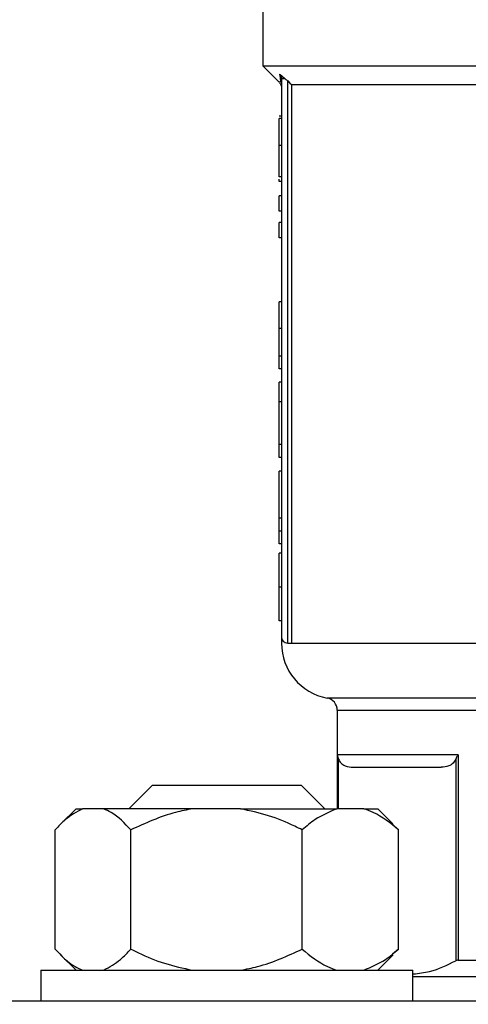
# Model space of a CAD drawing. Units: millimetres. Extents: x 4 to 416, y 4 to 293.
# Drawn here: x 204 to 205, y 214 to 217 of the extents above; entities that cross this region are included whole.
import ezdxf

# ---------------------------------------------------------------- set-up
doc = ezdxf.new("R2010")
doc.units = ezdxf.units.MM
doc.layers.add('FORMAT', color=7, linetype='Continuous')
doc.styles.add('SLDTEXTSTYLE0', font='TXT', dxfattribs={"width": 0.75})
doc.dimstyles.new('SLDDIMSTYLE1', dxfattribs={"dimtxt": 3.5, "dimasz": 3.556, "dimexe": 0, "dimexo": 0.0625, "dimgap": 0.875, "dimtad": 1, "dimdec": 0, "dimlfac": 30, "dimrnd": 1e-09, "dimzin": 12, "dimdsep": 46, "dimtxsty": 'SLDTEXTSTYLE0', "dimsah": 1, "dimcen": 0.09, "dimadec": 0, "dimazin": 3, "dimtfac": 1, "dimtdec": 0, "dimtofl": 0, "dimtmove": 0, "dimatfit": 3, "dimfxl": 0, "dimfrac": 2, "dimtolj": 1, "dimtzin": 12, "dimarcsym": 0})
doc.dimstyles.new('SLDDIMSTYLE2', dxfattribs={"dimtxt": 3.5, "dimasz": 3.556, "dimexe": 0, "dimexo": 0.0625, "dimgap": 0.875, "dimtad": 1, "dimdec": 0, "dimlfac": 30, "dimrnd": 1e-09, "dimzin": 12, "dimdsep": 46, "dimtxsty": 'SLDTEXTSTYLE0', "dimsah": 1, "dimcen": 0.09, "dimadec": 0, "dimazin": 3, "dimtfac": 1, "dimtdec": 0, "dimtmove": 0, "dimatfit": 0, "dimfxl": 0, "dimfrac": 2, "dimtolj": 1, "dimtzin": 12, "dimarcsym": 0})

# ---------------------------------------------------------------- blocks, each defined once
blk = doc.blocks.new('_D_7')
at = {"layer": 'FORMAT', "color": 7}
for p, q in [((208.8845, 249.7104), (186.0346, 249.7104)), ((187.0346, 199.3771), (187.0346, 249.7104)), ((208.8845, 199.3771), (186.0346, 199.3771))]:
    blk.add_line(p, q, dxfattribs=at)
for points in [[(187.0346, 249.7104), (186.6536, 246.1544), (187.4156, 246.1544)], [(187.0346, 199.3771), (187.4156, 202.9331), (186.6536, 202.9331)]]:
    blk.add_solid(points, dxfattribs=at)
at = {"layer": 'FORMAT', "color": 7, "insert": (182.5228, 217.5319), "char_height": 3.5, "attachment_point": 1, "rotation": 90, "style": 'SLDTEXTSTYLE0'}
blk.add_mtext('1510', dxfattribs=at)
blk = doc.blocks.new('_D_9')
at = {"layer": 'FORMAT'}
for p, q in [((198.7428, 218.1771), (198.7428, 185.706)), ((212.9095, 195.4282), (212.9095, 185.706)), ((198.7428, 186.706), (192.3928, 186.706)), ((212.9095, 186.706), (198.7428, 186.706)), ((212.9095, 186.706), (219.2595, 186.706))]:
    blk.add_line(p, q, dxfattribs=at)
for points in [[(198.7428, 186.706), (195.1868, 187.087), (195.1868, 186.325)], [(212.9095, 186.706), (216.4655, 186.325), (216.4655, 187.087)]]:
    blk.add_solid(points, dxfattribs=at)
at = {"layer": 'FORMAT', "insert": (202.7747, 191.2177), "char_height": 3.5, "attachment_point": 1, "style": 'SLDTEXTSTYLE0'}
blk.add_mtext('425', dxfattribs=at)

msp = doc.modelspace()

# ---------------------------------------------------------------- linework, layer by layer
at = {"color": 7, "linetype": 'Continuous', "lineweight": 25}
for p, q in [((204.8428, 216.9171), (204.8428, 216.4288)), ((204.8428, 216.4288), (204.8866, 216.385)), ((204.8428, 216.4288), (205.9683, 216.4288)), ((204.8928, 216.3945), (204.8928, 214.8954)), ((204.9031, 216.3945), (204.8928, 216.3945)), ((204.9095, 214.8788), (204.9095, 216.3885)), ((204.9194, 216.3788), (205.8761, 216.3788)), ((204.9194, 216.3788), (204.9194, 214.8788)), ((204.8928, 216.2936), (204.8862, 216.2936)), ((204.8928, 216.2877), (204.8862, 216.2877)), ((204.8862, 216.2151), (204.8862, 216.2877)), ((204.8928, 216.2151), (204.8862, 216.2151)), ((204.8862, 216.1306), (204.8862, 216.2151)), ((204.8928, 216.1306), (204.8862, 216.1306)), ((204.8862, 216.1189), (204.8862, 216.1248)), ((204.8928, 216.1189), (204.8862, 216.1189)), ((204.8928, 216.0801), (204.8862, 216.0801)), ((204.8862, 216.0386), (204.8862, 216.0801)), ((204.8928, 216.0386), (204.8862, 216.0386)), ((204.8928, 216.0085), (204.8862, 216.0085)), ((204.8862, 215.9669), (204.8862, 216.0085)), ((204.8928, 215.9669), (204.8862, 215.9669)), ((204.8862, 215.7238), (204.8862, 215.7949)), ((204.8928, 215.7949), (204.8862, 215.7949)), ((204.8928, 215.7238), (204.8862, 215.7238)), ((204.8862, 215.6496), (204.8862, 215.7238)), ((204.8928, 215.6496), (204.8862, 215.6496)), ((204.8862, 215.6158), (204.8862, 215.6496)), ((204.8928, 215.6158), (204.8862, 215.6158)), ((204.8928, 215.58), (204.8862, 215.58)), ((204.8862, 215.5265), (204.8862, 215.58)), ((204.8928, 215.5265), (204.8862, 215.5265)), ((204.8862, 215.4124), (204.8862, 215.5265)), ((204.8928, 215.4124), (204.8862, 215.4124)), ((204.8862, 215.3773), (204.8862, 215.4124)), ((204.8928, 215.3773), (204.8862, 215.3773)), ((204.8928, 215.341), (204.8862, 215.341)), ((204.8862, 215.2143), (204.8862, 215.341)), ((204.8928, 215.2143), (204.8862, 215.2143)), ((204.8862, 215.1794), (204.8862, 215.2143)), ((204.8928, 215.1794), (204.8862, 215.1794)), ((204.8862, 215.1456), (204.8862, 215.1794)), ((204.8928, 215.1456), (204.8862, 215.1456)), ((204.8928, 215.1201), (204.8862, 215.1201)), ((204.8862, 215.0294), (204.8862, 215.1201)), ((204.8928, 215.0294), (204.8862, 215.0294)), ((204.8862, 214.939), (204.8862, 215.0294)), ((204.8928, 214.939), (204.8862, 214.939)), ((204.8928, 214.8954), (204.8928, 214.8788)), ((204.9095, 214.8788), (204.9194, 214.8788)), ((205.0428, 214.6985), (205.0428, 214.4338)), ((205.3674, 214.5788), (205.0434, 214.5788)), ((205.361, 214.5672), (205.361, 214.0259)), ((205.3674, 214.5788), (205.3674, 214.0271)), ((205.0852, 214.5454), (205.3217, 214.5454)), ((204.5461, 214.4971), (204.4828, 214.4338)), ((204.5461, 214.4971), (204.9461, 214.4971)), ((205.0094, 214.4338), (204.9461, 214.4971)), ((204.3409, 214.4338), (204.3005, 214.3934)), ((204.3409, 214.4338), (204.3583, 214.4338)), ((204.4151, 214.4338), (204.3583, 214.4338)), ((204.6538, 214.4338), (204.4151, 214.4338)), ((204.7831, 214.4338), (204.6538, 214.4338)), ((204.7831, 214.4338), (205.0416, 214.4338)), ((205.114, 214.4338), (205.0416, 214.4338)), ((205.114, 214.4338), (205.1513, 214.4338)), ((205.1917, 214.3934), (205.1513, 214.4338)), ((204.2853, 214.0571), (204.2853, 214.3771)), ((204.488, 214.0571), (204.488, 214.3771)), ((204.9488, 214.0571), (204.9488, 214.3771)), ((205.1913, 214.393), (205.2069, 214.3771)), ((205.2069, 214.0571), (205.2069, 214.3771)), ((205.2069, 214.0571), (205.1913, 214.0433)), ((204.2995, 214.0418), (204.3409, 214.0004)), ((205.1513, 214.0004), (205.1927, 214.0418)), ((205.3674, 214.0271), (205.422, 214.0271)), ((204.2461, 214.0004), (204.2461, 213.9171)), ((204.2461, 214.0004), (205.2461, 214.0004)), ((205.2461, 213.9171), (205.2461, 214.0004)), ((205.2461, 213.9838), (205.8808, 213.9838)), ((205.8834, 213.9171), (203.5095, 213.9171))]:
    msp.add_line(p, q, dxfattribs=at)
at = {"color": 8, "linetype": 'Continuous', "lineweight": 25}
for p, q in [((204.9194, 214.8788), (205.8458, 214.8788)), ((205.8515, 214.7313), (205.0156, 214.7313)), ((205.0428, 214.6985), (205.8528, 214.6985)), ((205.0434, 214.4338), (205.0434, 214.5788)), ((205.046, 214.4338), (205.046, 214.5672))]:
    msp.add_line(p, q, dxfattribs=at)
at = {"color": 7, "linetype": 'Continuous', "lineweight": 25, "flags": 128}
msp.add_lwpolyline([(204.9095, 216.3885), (204.9151, 216.383), (204.9194, 216.3788)], dxfattribs=at)
at = {"color": 7, "linetype": 'Continuous', "lineweight": 25}
for centre, radius, start, end in [((204.9095, 214.8954), 0.0167, 180.0103, 269.9993), ((205.0428, 214.8788), 0.15, 180.0186, 259.5243), ((205.0095, 214.6985), 0.0333, 0.002, 79.5233)]:
    msp.add_arc(centre, radius, start, end, dxfattribs=at)
for points, knots in [([(204.8877, 216.4071), (204.8901, 216.4053), (204.8954, 216.4013), (204.9003, 216.3969), (204.9031, 216.3945)], [0, 0, 0, 0, 0.449028, 1, 1, 1, 1]), ([(204.8877, 216.4071), (204.8885, 216.4062), (204.89, 216.4045), (204.8916, 216.4014), (204.8926, 216.398), (204.8928, 216.3957), (204.8928, 216.3945)], [0, 0, 0, 0, 0.247685, 0.497923, 0.749382, 1, 1, 1, 1]), ([(204.8879, 216.3837), (204.8893, 216.3819), (204.8921, 216.3785), (204.8926, 216.3741), (204.8928, 216.3719)], [0, 0, 0, 0, 0.4999903, 1, 1, 1, 1]), ([(204.9031, 216.3945), (204.9043, 216.3934), (204.9064, 216.3915), (204.9086, 216.3894), (204.9095, 216.3885)], [0, 0, 0, 0, 0.553692, 1, 1, 1, 1]), ([(205.0434, 214.5788), (205.0436, 214.5766), (205.044, 214.5726), (205.0454, 214.5688), (205.046, 214.5672)], [0, 0, 0, 0, 0.5543005, 1, 1, 1, 1]), ([(205.046, 214.5672), (205.048, 214.5636), (205.0522, 214.5561), (205.066, 214.5472), (205.0779, 214.5461), (205.0852, 214.5454)], [0, 0, 0, 0, 0.254734, 0.538159, 1, 1, 1, 1]), ([(205.361, 214.5672), (205.3588, 214.5633), (205.3544, 214.5555), (205.3402, 214.5471), (205.3287, 214.546), (205.3217, 214.5454)], [0, 0, 0, 0, 0.274722, 0.56096, 1, 1, 1, 1]), ([(205.3674, 214.5788), (205.366, 214.5766), (205.3636, 214.5729), (205.3617, 214.5689), (205.361, 214.5672)], [0, 0, 0, 0, 0.5787282, 1, 1, 1, 1]), ([(204.3583, 214.4338), (204.3423, 214.4251), (204.3148, 214.4101), (204.294, 214.3868), (204.2853, 214.3771)], [0, 0, 0, 0, 0.581318, 1, 1, 1, 1]), ([(204.488, 214.3771), (204.4717, 214.3948), (204.4503, 214.418), (204.4219, 214.4307), (204.4151, 214.4338)], [0, 0, 0, 0, 0.760981, 1, 1, 1, 1]), ([(204.6538, 214.4338), (204.6386, 214.4309), (204.581, 214.4198), (204.5275, 214.3952), (204.488, 214.3771)], [0, 0, 0, 0, 0.263305, 1, 1, 1, 1]), ([(204.9488, 214.3771), (204.942, 214.3804), (204.9125, 214.3949), (204.8582, 214.4176), (204.8083, 214.4284), (204.7831, 214.4338)], [0, 0, 0, 0, 0.129198, 0.5608607, 1, 1, 1, 1]), ([(205.0416, 214.4338), (205.0215, 214.4253), (204.9877, 214.4109), (204.96, 214.3869), (204.9488, 214.3771)], [0, 0, 0, 0, 0.593448, 1, 1, 1, 1]), ([(205.2069, 214.3771), (205.1856, 214.395), (205.1572, 214.4187), (205.1227, 214.4308), (205.114, 214.4338)], [0, 0, 0, 0, 0.750974, 1, 1, 1, 1]), ([(204.2853, 214.0571), (204.3016, 214.0394), (204.323, 214.0162), (204.3515, 214.0035), (204.3583, 214.0004)], [0, 0, 0, 0, 0.760995, 1, 1, 1, 1]), ([(204.4151, 214.0004), (204.4311, 214.0091), (204.4585, 214.0241), (204.4793, 214.0474), (204.488, 214.0571)], [0, 0, 0, 0, 0.58131, 1, 1, 1, 1]), ([(204.488, 214.0571), (204.4948, 214.0538), (204.5243, 214.0393), (204.5786, 214.0166), (204.6286, 214.0058), (204.6538, 214.0004)], [0, 0, 0, 0, 0.12919, 0.560857, 1, 1, 1, 1]), ([(204.7831, 214.0004), (204.7982, 214.0033), (204.8558, 214.0144), (204.9094, 214.039), (204.9488, 214.0571)], [0, 0, 0, 0, 0.263294, 1, 1, 1, 1]), ([(204.9488, 214.0571), (204.9701, 214.0392), (204.9985, 214.0155), (205.033, 214.0034), (205.0416, 214.0004)], [0, 0, 0, 0, 0.750971, 1, 1, 1, 1]), ([(205.114, 214.0004), (205.1341, 214.0089), (205.168, 214.0233), (205.1956, 214.0473), (205.2069, 214.0571)], [0, 0, 0, 0, 0.5934542, 1, 1, 1, 1]), ([(205.2474, 213.9904), (205.2621, 213.992), (205.302, 213.9963), (205.3381, 214.0144), (205.361, 214.0259)], [0, 0, 0, 0, 0.366066, 1, 1, 1, 1]), ([(205.3674, 214.0271), (205.3662, 214.027), (205.364, 214.027), (205.3619, 214.0262), (205.361, 214.0259)], [0, 0, 0, 0, 0.5589146, 1, 1, 1, 1])]:
    msp.add_open_spline(points, degree=3, knots=knots, dxfattribs=at)
at = {"color": 8, "linetype": 'Continuous', "lineweight": 25}
msp.add_open_spline([(204.8877, 216.4071), (204.8898, 216.3938), (204.8918, 216.3805), (204.8879, 216.3863), (204.8879, 216.3863)], degree=3, knots=[0, 0, 0, 0, 0.999035, 1, 1, 1, 1], dxfattribs=at)

# ---------------------------------------------------------------- dimensions: what is measured, and where the dimension line sits
at = {"layer": 'FORMAT', "color": 7}
dim = msp.add_linear_dim(base=(187.0346, 249.7104), p1=(209.8845, 199.3771), p2=(209.8845, 249.7104), angle=90, dimstyle='SLDDIMSTYLE1', dxfattribs=at)
dim.commit()
dim.dimension.update_dxf_attribs({"geometry": '_D_7', "text_midpoint": (187.0346, 222.7041), "dimtype": 160})
at = {"layer": 'FORMAT'}
dim = msp.add_linear_dim(base=(198.7428, 186.706), p1=(212.9095, 196.4282), p2=(198.7428, 219.1771), dimstyle='SLDDIMSTYLE2', dxfattribs=at)
dim.commit()
dim.dimension.update_dxf_attribs({"geometry": '_D_9', "text_midpoint": (206.6538, 186.706), "dimtype": 160})

doc.saveas('drawing.dxf')
